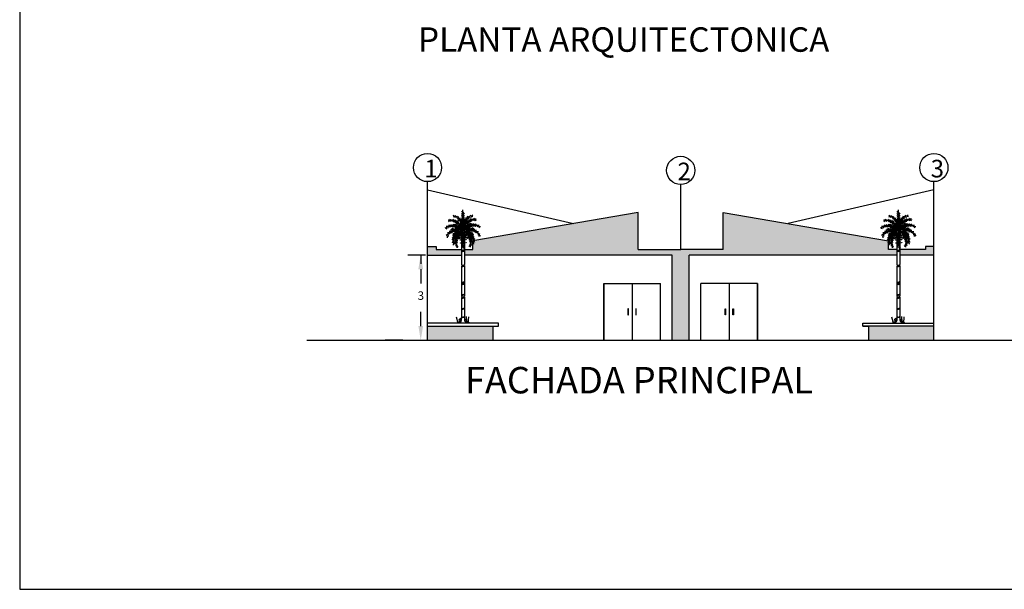
# Model space of a CAD drawing. Units: millimetres. Extents: x 1271 to 1511, y 1595 to 1655.
# Drawn here: x 1421 to 1456, y 1595 to 1616 of the extents above; entities that cross this region are included whole.
import ezdxf

# ---------------------------------------------------------------- set-up
doc = ezdxf.new("R2010")
doc.units = ezdxf.units.MM
doc.styles.get("Standard").update_dxf_attribs({"font": 'arial.ttf'})

# ---------------------------------------------------------------- blocks, each defined once
blk = doc.blocks.new('E34')
at = {"color": 84, "true_color": 0x2aaf18}
for p, q in [((27.09, 15.363), (27.023, 15.343)), ((27.09, 15.363), (27.027, 15.402)), ((27.155, 15.34), (27.081, 15.328)), ((27.155, 15.34), (27.096, 15.4)), ((27.226, 15.295), (27.149, 15.306)), ((27.226, 15.295), (27.2, 15.368)), ((27.367, 15.477), (27.322, 15.558)), ((27.367, 15.39), (27.322, 15.471)), ((27.367, 14.864), (27.367, 15.595)), ((27.367, 15.477), (27.398, 15.534)), ((27.367, 15.39), (27.425, 15.491)), ((27.517, 15.311), (27.542, 15.384)), ((27.517, 15.311), (27.594, 15.323)), ((27.588, 15.357), (27.646, 15.418)), ((27.588, 15.357), (27.662, 15.345)), ((27.653, 15.381), (27.716, 15.42)), ((27.653, 15.381), (27.72, 15.362)), ((27.706, 15.26), (27.779, 15.301)), ((27.775, 15.264), (27.847, 15.283)), ((26.796, 14.978), (26.726, 14.955)), ((26.796, 14.978), (26.768, 14.915)), ((26.856, 15.013), (26.772, 15.008)), ((26.856, 15.013), (26.817, 14.948)), ((26.914, 15.225), (26.841, 15.238)), ((26.914, 15.225), (26.859, 15.182)), ((26.937, 15.037), (26.865, 15.065)), ((26.937, 15.037), (26.878, 14.986)), ((26.983, 15.228), (26.906, 15.262)), ((27.01, 15.041), (26.918, 14.985)), ((26.983, 15.228), (26.919, 15.189)), ((27.01, 15.041), (26.941, 15.077)), ((27.065, 15.212), (26.99, 15.194)), ((27.065, 15.212), (27.015, 15.27)), ((27.132, 15.182), (27.025, 15.175)), ((27.775, 15.264), (27.833, 15.226)), ((27.851, 15.057), (27.936, 15.059)), ((27.851, 15.057), (27.896, 14.997)), ((27.914, 15.028), (27.986, 15.011)), ((27.914, 15.028), (27.948, 14.967)), ((26.839, 14.741), (26.77, 14.692)), ((26.806, 14.68), (26.815, 14.611)), ((26.894, 14.804), (26.818, 14.79)), ((26.839, 14.741), (26.84, 14.666)), ((26.894, 14.804), (26.871, 14.729)), ((26.954, 14.846), (26.877, 14.84)), ((26.954, 14.846), (26.905, 14.75)), ((27.022, 14.587), (26.97, 14.529)), ((27.022, 14.587), (27.049, 14.514)), ((27.143, 14.625), (27.167, 14.511)), ((27.697, 14.686), (27.686, 14.579)), ((27.724, 14.618), (27.704, 14.543)), ((27.724, 14.618), (27.781, 14.565)), ((27.832, 14.846), (27.862, 14.774)), ((27.832, 14.846), (27.909, 14.838)), ((27.893, 14.788), (27.899, 14.713)), ((27.893, 14.788), (27.966, 14.745)), ((27.931, 14.73), (27.928, 14.66)), ((27.931, 14.73), (27.984, 14.678)), ((27.016, 14.503), (26.992, 14.422)), ((27.016, 14.503), (27.063, 14.444)), ((27.028, 14.435), (27.024, 14.361)), ((27.028, 14.435), (27.077, 14.386)), ((27.11, 14.482), (27.07, 14.416)), ((27.119, 14.555), (27.072, 14.494)), ((27.11, 14.482), (27.15, 14.415)), ((27.12, 14.399), (27.11, 14.315)), ((27.119, 14.555), (27.157, 14.455)), ((27.12, 14.399), (27.176, 14.349)), ((27.143, 14.333), (27.2, 14.294)), ((27.143, 14.333), (27.153, 14.26)), ((27.626, 14.355), (27.572, 14.311)), ((27.643, 14.422), (27.592, 14.368)), ((27.63, 14.578), (27.601, 14.474)), ((27.645, 14.506), (27.612, 14.436)), ((27.626, 14.355), (27.622, 14.281)), ((27.63, 14.578), (27.682, 14.521)), ((27.643, 14.422), (27.661, 14.339)), ((27.645, 14.506), (27.692, 14.444)), ((27.732, 14.466), (27.687, 14.413)), ((27.737, 14.535), (27.696, 14.473)), ((27.732, 14.466), (27.742, 14.393)), ((27.737, 14.535), (27.769, 14.457))]:
    blk.add_line(p, q, dxfattribs=at)
at = {"color": 97, "true_color": 0x25742c}
for p, q in [((27.277, 15.242), (27.175, 15.275)), ((27.277, 15.242), (27.259, 15.317)), ((27.367, 15.316), (27.322, 15.398)), ((27.367, 15.316), (27.322, 15.398)), ((27.367, 15.24), (27.322, 15.322)), ((27.367, 15.316), (27.425, 15.417)), ((27.367, 15.316), (27.425, 15.417)), ((27.367, 15.24), (27.425, 15.342)), ((27.428, 15.195), (27.434, 15.288)), ((27.467, 15.258), (27.484, 15.333)), ((27.467, 15.258), (27.569, 15.292)), ((27.625, 15.237), (27.67, 15.299)), ((27.083, 15.03), (26.976, 14.986)), ((27.142, 14.89), (26.992, 14.945)), ((27.083, 15.03), (27.008, 15.086)), ((27.128, 15.015), (27.036, 14.989)), ((27.128, 15.015), (27.046, 15.1)), ((27.192, 15.138), (27.076, 15.149)), ((27.193, 14.979), (27.077, 14.964)), ((27.132, 15.182), (27.088, 15.245)), ((27.193, 14.979), (27.094, 15.105)), ((27.171, 14.887), (27.094, 14.948)), ((27.224, 15.104), (27.131, 15.124)), ((27.215, 14.962), (27.131, 14.946)), ((27.192, 15.138), (27.152, 15.222)), ((27.265, 15.042), (27.155, 15.082)), ((27.215, 14.962), (27.183, 15.054)), ((27.224, 15.104), (27.192, 15.217)), ((27.317, 15.179), (27.213, 15.232)), ((27.311, 15.046), (27.24, 15.094)), ((27.334, 15.136), (27.254, 15.188)), ((27.349, 15.063), (27.262, 15.141)), ((27.317, 15.179), (27.31, 15.272)), ((27.334, 15.136), (27.346, 15.253)), ((27.395, 15.049), (27.346, 15.134)), ((27.349, 15.063), (27.38, 15.22)), ((27.396, 15.078), (27.364, 15.235)), ((27.395, 15.049), (27.461, 15.104)), ((27.396, 15.078), (27.483, 15.157)), ((27.411, 15.151), (27.398, 15.268)), ((27.411, 15.151), (27.49, 15.205)), ((27.428, 15.195), (27.531, 15.249)), ((27.441, 15.05), (27.456, 15.209)), ((27.441, 15.05), (27.547, 15.099)), ((27.476, 15.115), (27.498, 15.23)), ((27.476, 15.115), (27.568, 15.143)), ((27.494, 14.902), (27.564, 14.97)), ((27.498, 14.974), (27.583, 14.966)), ((27.505, 15.152), (27.538, 15.239)), ((27.505, 15.152), (27.62, 15.173)), ((27.519, 14.994), (27.606, 15.128)), ((27.519, 14.994), (27.636, 14.989)), ((27.549, 14.904), (27.62, 14.972)), ((27.561, 15.201), (27.599, 15.268)), ((27.561, 15.201), (27.669, 15.204)), ((27.577, 14.909), (27.722, 14.977)), ((27.581, 15.035), (27.654, 15.127)), ((27.581, 15.035), (27.674, 15.018)), ((27.623, 15.054), (27.693, 15.116)), ((27.623, 15.054), (27.735, 15.02)), ((27.625, 15.237), (27.702, 15.226)), ((27.652, 14.912), (27.762, 14.952)), ((27.696, 15.072), (27.761, 15.113)), ((27.696, 15.072), (27.792, 15.024)), ((27.706, 15.26), (27.773, 15.227)), ((27.769, 15.074), (27.838, 15.108)), ((27.769, 15.074), (27.832, 15.028)), ((27.022, 14.876), (26.929, 14.883)), ((27.068, 14.886), (26.954, 14.915)), ((27.022, 14.876), (26.954, 14.781)), ((27.043, 14.657), (26.986, 14.605)), ((27.109, 14.758), (27.001, 14.712)), ((27.079, 14.722), (27.001, 14.671)), ((27.068, 14.886), (27.003, 14.816)), ((27.165, 14.807), (27.013, 14.758)), ((27.043, 14.657), (27.063, 14.552)), ((27.142, 14.89), (27.052, 14.815)), ((27.165, 14.666), (27.067, 14.602)), ((27.212, 14.724), (27.071, 14.649)), ((27.143, 14.625), (27.075, 14.561)), ((27.079, 14.722), (27.083, 14.606)), ((27.19, 14.822), (27.092, 14.823)), ((27.109, 14.758), (27.101, 14.663)), ((27.171, 14.887), (27.107, 14.829)), ((27.165, 14.807), (27.139, 14.692)), ((27.238, 14.792), (27.142, 14.772)), ((27.165, 14.666), (27.175, 14.571)), ((27.19, 14.822), (27.175, 14.738)), ((27.28, 14.84), (27.184, 14.821)), ((27.212, 14.724), (27.207, 14.607)), ((27.232, 14.858), (27.217, 14.774)), ((27.238, 14.792), (27.241, 14.706)), ((27.367, 14.731), (27.322, 14.65)), ((27.367, 14.655), (27.322, 14.574)), ((27.367, 14.582), (27.322, 14.5)), ((27.367, 14.731), (27.425, 14.63)), ((27.367, 14.655), (27.425, 14.554)), ((27.367, 14.582), (27.425, 14.481)), ((27.444, 14.848), (27.448, 14.762)), ((27.491, 14.87), (27.513, 14.787)), ((27.491, 14.803), (27.495, 14.717)), ((27.491, 14.803), (27.588, 14.792)), ((27.494, 14.902), (27.562, 14.85)), ((27.522, 14.738), (27.67, 14.676)), ((27.522, 14.738), (27.538, 14.622)), ((27.536, 14.837), (27.633, 14.848)), ((27.536, 14.837), (27.558, 14.755)), ((27.549, 14.904), (27.617, 14.852)), ((27.562, 14.824), (27.598, 14.713)), ((27.562, 14.824), (27.718, 14.79)), ((27.574, 14.684), (27.573, 14.589)), ((27.574, 14.684), (27.677, 14.629)), ((27.577, 14.909), (27.674, 14.843)), ((27.6, 14.646), (27.586, 14.53)), ((27.6, 14.646), (27.673, 14.588)), ((27.622, 14.781), (27.734, 14.745)), ((27.622, 14.781), (27.638, 14.687)), ((27.652, 14.912), (27.722, 14.848)), ((27.655, 14.748), (27.737, 14.704)), ((27.655, 14.748), (27.662, 14.631)), ((27.697, 14.686), (27.758, 14.64)), ((27.698, 14.906), (27.79, 14.921)), ((27.698, 14.906), (27.774, 14.818)), ((27.769, 14.883), (27.826, 14.791)), ((27.769, 14.883), (27.846, 14.883)), ((27.367, 14.507), (27.322, 14.426)), ((27.367, 14.431), (27.322, 14.35)), ((27.367, 14.358), (27.322, 14.276)), ((27.367, 14.507), (27.425, 14.406)), ((27.367, 14.358), (27.425, 14.257)), ((27.367, 14.3), (27.419, 14.209)), ((27.199, 11.608), (27.141, 11.82)), ((27.199, 11.608), (27.176, 11.656)), ((27.199, 11.608), (27.211, 11.658))]:
    blk.add_line(p, q, dxfattribs=at)
at = {"color": 99, "true_color": 0x1a511e}
for p, q in [((27.226, 14.89), (27.15, 14.951)), ((27.264, 14.935), (27.18, 14.919)), ((27.282, 14.927), (27.195, 14.972)), ((27.277, 15.016), (27.196, 15.041)), ((27.297, 14.963), (27.21, 15.008)), ((27.302, 14.945), (27.218, 14.929)), ((27.308, 14.969), (27.226, 14.994)), ((27.264, 14.935), (27.232, 15.027)), ((27.351, 15.034), (27.284, 15.088)), ((27.362, 14.98), (27.296, 15.033)), ((27.367, 14.866), (27.322, 14.947)), ((27.394, 14.957), (27.328, 15.011)), ((27.384, 14.995), (27.335, 15.079)), ((27.386, 14.869), (27.341, 14.95)), ((27.368, 14.961), (27.345, 15.056)), ((27.351, 15.034), (27.399, 15.119)), ((27.362, 14.98), (27.411, 15.065)), ((27.367, 14.866), (27.425, 14.967)), ((27.368, 14.961), (27.447, 14.994)), ((27.405, 14.974), (27.382, 15.069)), ((27.384, 14.995), (27.45, 15.049)), ((27.386, 14.869), (27.444, 14.97)), ((27.394, 14.957), (27.443, 15.042)), ((27.405, 14.974), (27.484, 15.006)), ((27.431, 15.023), (27.409, 15.118)), ((27.413, 14.95), (27.498, 14.942)), ((27.417, 14.969), (27.499, 15.021)), ((27.431, 15.023), (27.511, 15.055)), ((27.435, 14.934), (27.517, 14.986)), ((27.452, 14.943), (27.476, 15.038)), ((27.452, 14.943), (27.537, 14.935)), ((27.498, 14.974), (27.522, 15.069)), ((27.226, 14.89), (27.163, 14.833)), ((27.337, 14.866), (27.241, 14.851)), ((27.385, 14.869), (27.483, 14.861)), ((27.444, 14.848), (27.541, 14.837))]:
    blk.add_line(p, q, dxfattribs=at)
at = {"color": 47, "true_color": 0x8d6a35}
for p, q in [((27.312, 14.861), (27.312, 14.195)), ((27.416, 14.865), (27.416, 14.208)), ((27.312, 14.154), (27.312, 13.663)), ((27.416, 14.167), (27.416, 13.676)), ((27.312, 13.622), (27.312, 12.552)), ((27.416, 13.635), (27.416, 12.564)), ((27.312, 12.507), (27.312, 11.841)), ((27.416, 12.52), (27.416, 11.854)), ((27.312, 11.833), (27.307, 11.7)), ((27.416, 11.846), (27.422, 11.714)), ((27.501, 11.635), (27.487, 11.843)), ((27.556, 11.608), (27.568, 11.828)), ((27.501, 11.635), (27.476, 11.741)), ((27.501, 11.635), (27.511, 11.68)), ((27.556, 11.608), (27.55, 11.661)), ((27.556, 11.608), (27.583, 11.651))]:
    blk.add_line(p, q, dxfattribs=at)
at = {"color": 97, "true_color": 0x279b30}
blk.add_line((27.367, 14.864), (27.367, 14.317), dxfattribs=at)
at = {"color": 1}
for centre, radius in [((27.215, 14.586), 0.0093), ((27.266, 14.613), 0.0176), ((27.479, 14.622), 0.0176), ((27.532, 14.6), 0.0093), ((27.275, 14.542), 0.0093), ((27.282, 14.433), 0.00666), ((27.476, 14.551), 0.0093), ((27.479, 14.442), 0.00666)]:
    blk.add_circle(centre, radius, dxfattribs=at)
at = {"color": 14, "true_color": 0x9e0003}
for centre, radius in [((27.271, 14.682), 0.0201), ((27.284, 14.756), 0.0201), ((27.322, 14.794), 0.0201), ((27.333, 14.692), 0.0176), ((27.336, 14.736), 0.0201), ((27.387, 14.791), 0.0201), ((27.429, 14.731), 0.0201), ((27.467, 14.691), 0.0201)]:
    blk.add_circle(centre, radius, dxfattribs=at)
at = {"color": 97, "true_color": 0x25742c}
for centre, radius in [((27.282, 14.831), 0.00881), ((27.242, 11.724), 0.0201), ((27.253, 11.655), 0.0176), ((27.282, 11.759), 0.0201), ((27.293, 11.69), 0.0176), ((27.477, 11.724), 0.0201)]:
    blk.add_circle(centre, radius, dxfattribs=at)
at = {"color": 47, "true_color": 0x8d6a35}
blk.add_circle((27.488, 11.655), 0.0176, dxfattribs=at)
at = {"color": 84, "true_color": 0x2aaf18}
for centre, radius, start, end in [((26.781, 14.913), 0.588, 355.1724, 50.8163), ((27.925, 14.933), 0.547, 127.9591, 185.6918), ((27.648, 14.446), 0.537, 130.2333, 188.5584), ((27.113, 14.422), 0.537, 356.5471, 54.8723)]:
    blk.add_arc(centre, radius, start, end, dxfattribs=at)
at = {"color": 97, "true_color": 0x279b30}
for centre, radius, start, end in [((27.813, 14.828), 0.447, 89.3852, 175.3858), ((26.963, 14.482), 0.547, 44.1623, 101.895), ((26.915, 14.788), 0.447, 9.7197, 95.7203), ((27.792, 14.519), 0.547, 83.2105, 140.9432), ((27.209, 14.346), 0.547, 75.9989, 133.7316), ((27.355, 14.525), 0.338, 89.9174, 195.8766), ((27.398, 14.527), 0.338, 349.2289, 95.1881), ((27.559, 14.362), 0.547, 51.3739, 109.1066)]:
    blk.add_arc(centre, radius, start, end, dxfattribs=at)
at = {"color": 99, "true_color": 0x1a511e}
blk.add_arc((27.358, 14.941), 0.0773, 228.4944, 325.4037, dxfattribs=at)
at = {"color": 47, "true_color": 0x8d6a35}
for centre, radius, start, end in [((27.359, 14.421), 0.0696, 228.4944, 325.4037), ((27.359, 14.4), 0.0696, 228.4944, 325.4037), ((27.359, 14.247), 0.0696, 228.4944, 325.4037), ((27.359, 14.206), 0.0696, 228.4944, 325.4037), ((27.359, 13.715), 0.0696, 228.4944, 325.4037), ((27.359, 13.674), 0.0696, 228.4944, 325.4037), ((27.359, 13.125), 0.0696, 228.4944, 325.4037), ((27.359, 13.044), 0.0696, 228.4944, 325.4037), ((27.359, 12.682), 0.0696, 228.4944, 325.4037), ((27.359, 12.6), 0.0696, 228.4944, 325.4037), ((27.359, 12.559), 0.0696, 228.4944, 325.4037), ((27.359, 11.893), 0.0696, 228.4944, 325.4037), ((27.359, 11.885), 0.0696, 228.4944, 325.4037), ((27.198, 11.596), 0.0236, 124.4371, 149.8518), ((27.198, 11.595), 0.0247, 58.9336, 124.4371), ((27.223, 11.637), 0.0232, 238.9336, 306.7475), ((27.092, 11.812), 0.242, 306.7475, 309.87), ((27.342, 11.512), 0.148, 125.8789, 129.87), ((27.524, 11.728), 0.103, 188.2138, 207.4106), ((27.476, 11.703), 0.0493, 207.4106, 235.3538), ((27.657, 11.965), 0.368, 235.3538, 238.0977), ((27.636, 11.826), 0.242, 230.13, 233.2525), ((27.505, 11.651), 0.0232, 233.2525, 301.0664), ((27.53, 11.609), 0.0247, 55.5629, 121.0664), ((27.53, 11.61), 0.0236, 30.0273, 55.5629), ((27.509, 11.598), 0.0485, 12.2895, 30.0273)]:
    blk.add_arc(centre, radius, start, end, dxfattribs=at)
at = {"color": 42, "true_color": 0xd28328}
for centre in [(27.359, 14.226), (27.359, 13.694), (27.359, 13.104), (27.359, 13.065), (27.359, 12.661), (27.359, 12.579), (27.359, 12.192), (27.359, 12.171)]:
    blk.add_arc(centre, 0.0696, 228.4944, 325.4037, dxfattribs=at)
at = {"color": 97, "true_color": 0x25742c}
for centre, radius, start, end in [((27.358, 11.491), 0.175, 121.9023, 125.8789), ((27.071, 11.951), 0.368, 301.9023, 304.6462), ((27.252, 11.689), 0.0493, 304.6462, 332.5894), ((27.204, 11.714), 0.103, 332.5894, 351.7862), ((27.37, 11.505), 0.175, 54.1211, 58.0977), ((27.386, 11.526), 0.148, 50.13, 54.1211)]:
    blk.add_arc(centre, radius, start, end, dxfattribs=at)

msp = doc.modelspace()

# ---------------------------------------------------------------- hatches: boundary and pattern name
at = {"transparency": 33554687}
h = msp.add_hatch(dxfattribs=at)
h.set_pattern_fill('GRAVEL', color=256, scale=0.03)
h.set_pattern_definition([(228.0127875, (128.86652, -28.591556), (-6.0960000005, -6.8579999996), [0.10251643, -10.1491451]), (184.969741, (128.797938, -28.667756), (9.1439999964, 0.7620000434), [0.17592142, -17.41621467]), (132.510447, (128.622678, -28.682996), (7.6200000032, -8.3819999971), [0.12404446, -12.28041684]), (267.273689, (128.325498, -28.873496), (0.7620000016, 15.2399999999), [0.16020136, -15.85993123]), (292.8336542, (128.317878, -29.033516), (-3.8100000003, 9.14399999987), [0.1570901, -15.55194232]), (357.273689, (128.378838, -29.178296), (-15.2399999999, 0.7620000016), [0.16020136, -15.85993123]), (37.6942405, (128.538858, -29.185916), (-9.90599999956, -7.62000000057), [0.2118581, -20.9739346]), (72.2553284, (128.706498, -29.056376), (5.33400000143, 16.76399999954), [0.20001586, -19.80157698]), (121.4295656, (128.767458, -28.865876), (-6.09600000086, 9.90599999947), [0.1607439, -15.9136637]), (175.2363583, (128.68364, -28.728716), (8.3819999999, -0.7620000013), [0.18351398, -8.99218108]), (222.3974378, (128.500758, -28.713476), (-9.1439999997, -8.38200000032), [0.23732338, -23.49503175]), (138.814075, (129.07988, -28.881116), (-5.3339999997, 4.5720000004), [0.08100136, -8.01916975]), (171.4692344, (129.018918, -28.827776), (9.9060000003, -1.5239999983), [0.1541046, -15.2563917]), (225, (128.8665, -28.8049), (-1e-16, -0.762), [0.1077628, -0.96986793]), (203.1985905, (128.81318, -28.71348), (3.81, 1.5239999997), [0.0580324, -5.7451867]), (291.8014095, (128.75984, -28.73634), (-0.762, 2.286), [0.08206969, -4.0214259]), (30.9637565, (128.79032, -28.81254), (2.286, 1.524), [0.1332959, -4.30988945]), (161.565051, (128.90462, -28.74396), (1.524, -0.762), [0.09638614, -2.31326944]), (16.3895403, (128.317878, -28.736336), (7.62, 2.286), [0.1350264, -13.367648]), (70.346176, (128.44742, -28.698236), (-3.0480000003, -8.3819999999), [0.11327968, -11.2146647]), (293.1985905, (128.90462, -28.59156), (-1.5239999997, 3.81), [0.11606403, -5.68715508]), (343.6104597, (128.950338, -28.698236), (-7.6200000002, 2.2859999995), [0.1350264, -13.367648]), (339.443955, (128.31788, -29.20878), (-3.81, 1.524), [0.13021056, -6.3803203]), (294.7751406, (128.4398, -29.254496), (-3.8100000045, 8.381999998), [0.10910164, -10.80107801]), (66.8014095, (128.91224, -29.35356), (1.5239999998, 3.81), [0.11606403, -5.68715508]), (17.3540246, (128.957958, -29.246876), (-9.9059999998, -3.0480000006), [0.12773482, -12.6457128]), (69.443955, (128.53886, -29.35356), (-1.524, -3.81), [0.06510528, -6.44542557]), (101.3099325, (128.86652, -29.35356), (-0.762, 3.048), [0.03885438, -3.8465985]), (165.963757, (128.8589, -29.31546), (2.286, -0.762), [0.1570901, -2.98471638]), (186.009006, (128.706498, -29.277356), (7.61999999996, 0.7620000004), [0.1455801, -14.41240946]), (303.690068, (128.79032, -28.88112), (-0.762, 1.524), [0.10989716, -2.6375329]), (353.1572266, (128.851278, -28.972556), (12.9540000001, -1.52399999932), [0.19186703, -18.99480272]), (60.945396, (129.04178, -28.995416), (-3.048, -5.334), [0.07845247, -7.7668177]), (90, (129.0799, -28.9268), (-0.762, 0.762), [0.04572, -0.71628]), (120.2564372, (128.69126, -29.254496), (3.0479999996, -5.3340000002), [0.1058601, -10.48018223]), (48.0127875, (128.63792, -29.163056), (6.0960000005, 6.8579999996), [0.20503286, -10.04662866]), (0, (128.7751, -29.01066), (0.762, 0.762), [0.19812, -0.56388]), (325.3048465, (128.973198, -29.010656), (7.6200000029, -5.3339999959), [0.12048287, -11.92779502]), (254.054604, (129.07226, -29.07924), (-0.762, -3.048), [0.11094872, -5.436495]), (207.6459754, (129.041778, -29.185916), (-14.47800000053, -7.619999999), [0.18064353, -17.88373933]), (175.4260787, (128.881758, -29.269736), (-9.906, 0.762), [0.19110884, -18.91975394])])
h.paths.add_polyline_path([(1442.988, 1608.72), (1437.159, 1607.72), (1437.159, 1607.42), (1436.858, 1607.42), (1436.858, 1607.22), (1444.184, 1607.22), (1444.184, 1604.22), (1444.784, 1604.22), (1444.784, 1607.22), (1452.104, 1607.22), (1452.104, 1607.42), (1451.809, 1607.42), (1451.809, 1607.72), (1445.979, 1608.72), (1445.979, 1607.42), (1444.484, 1607.42), (1442.988, 1607.42)])
h.paths.add_polyline_path([(1436.754, 1607.366), (1436.754, 1607.42), (1435.859, 1607.42), (1435.859, 1607.52), (1435.559, 1607.52), (1435.559, 1607.22), (1436.754, 1607.22)])
h.paths.add_polyline_path([(1437.859, 1604.72), (1435.559, 1604.72), (1435.559, 1604.22), (1437.859, 1604.22)])
h.paths.add_polyline_path([(1453.409, 1604.72), (1451.109, 1604.72), (1451.109, 1604.22), (1453.409, 1604.22)])
h.paths.add_polyline_path([(1453.409, 1607.52), (1453.109, 1607.52), (1453.109, 1607.42), (1452.208, 1607.42, -0.452393), (1452.104, 1607.407), (1452.104, 1607.366, 0.449991), (1452.208, 1607.378), (1452.208, 1607.22), (1453.409, 1607.22)])

# ---------------------------------------------------------------- linework, layer by layer
for p, q in [((1421.183, 1655.449), (1421.183, 1595.449)), ((1435.559, 1607.52), (1435.559, 1609.804)), ((1435.559, 1607.52), (1435.559, 1609.52)), ((1435.559, 1609.52), (1440.7, 1608.327)), ((1444.484, 1607.42), (1444.484, 1609.704)), ((1453.409, 1609.52), (1448.268, 1608.327)), ((1453.409, 1607.52), (1453.409, 1609.804)), ((1453.409, 1607.52), (1453.409, 1609.52)), ((1442.988, 1608.72), (1437.159, 1607.72)), ((1442.988, 1607.42), (1442.988, 1608.72)), ((1445.979, 1607.42), (1445.979, 1608.72)), ((1445.979, 1608.72), (1451.809, 1607.72)), ((1435.559, 1607.22), (1435.559, 1607.52)), ((1435.559, 1607.52), (1435.859, 1607.52)), ((1435.859, 1607.52), (1435.859, 1607.42)), ((1435.859, 1607.42), (1436.754, 1607.42)), ((1436.858, 1607.42), (1437.159, 1607.42)), ((1437.159, 1607.42), (1437.159, 1607.72)), ((1442.988, 1607.42), (1444.484, 1607.42)), ((1445.979, 1607.42), (1444.484, 1607.42)), ((1451.809, 1607.42), (1451.809, 1607.72)), ((1452.104, 1607.42), (1451.809, 1607.42)), ((1453.109, 1607.42), (1452.208, 1607.42)), ((1453.409, 1607.52), (1453.109, 1607.52)), ((1453.109, 1607.52), (1453.109, 1607.42)), ((1453.409, 1607.22), (1453.409, 1607.52)), ((1435.559, 1604.22), (1435.559, 1607.22)), ((1435.559, 1607.22), (1436.754, 1607.22)), ((1444.184, 1607.22), (1436.858, 1607.22)), ((1444.184, 1604.22), (1444.184, 1607.22)), ((1444.784, 1604.22), (1444.784, 1607.22)), ((1452.104, 1607.22), (1444.784, 1607.22)), ((1453.409, 1607.22), (1452.208, 1607.22)), ((1453.409, 1604.22), (1453.409, 1607.22)), ((1435.559, 1604.22), (1435.559, 1606.973)), ((1453.409, 1604.22), (1453.409, 1606.973)), ((1441.773, 1606.22), (1441.773, 1604.22)), ((1441.773, 1604.22), (1441.773, 1606.22)), ((1441.773, 1606.22), (1443.773, 1606.22)), ((1442.771, 1606.22), (1442.771, 1604.22)), ((1442.774, 1606.22), (1442.774, 1604.22)), ((1443.773, 1604.22), (1443.773, 1606.22)), ((1445.194, 1604.22), (1445.194, 1606.22)), ((1447.194, 1606.22), (1445.194, 1606.22)), ((1446.193, 1606.22), (1446.193, 1604.22)), ((1446.196, 1606.22), (1446.196, 1604.22)), ((1447.194, 1606.22), (1447.194, 1604.22)), ((1447.194, 1604.22), (1447.194, 1606.22)), ((1442.625, 1605.32), (1442.625, 1605.12)), ((1442.645, 1605.32), (1442.625, 1605.32)), ((1442.625, 1605.12), (1442.645, 1605.12)), ((1442.645, 1605.12), (1442.645, 1605.32)), ((1442.898, 1605.32), (1442.898, 1605.12)), ((1442.918, 1605.32), (1442.898, 1605.32)), ((1442.898, 1605.12), (1442.918, 1605.12)), ((1442.918, 1605.12), (1442.918, 1605.32)), ((1446.049, 1605.12), (1446.049, 1605.32)), ((1446.049, 1605.32), (1446.069, 1605.32)), ((1446.069, 1605.12), (1446.049, 1605.12)), ((1446.069, 1605.32), (1446.069, 1605.12)), ((1446.323, 1605.12), (1446.323, 1605.32)), ((1446.323, 1605.32), (1446.343, 1605.32)), ((1446.343, 1605.12), (1446.323, 1605.12)), ((1446.343, 1605.32), (1446.343, 1605.12)), ((1438.059, 1604.82), (1435.559, 1604.82)), ((1435.559, 1604.22), (1435.559, 1604.72)), ((1435.559, 1604.72), (1437.859, 1604.72)), ((1437.859, 1604.72), (1437.859, 1604.22)), ((1437.859, 1604.72), (1438.059, 1604.72)), ((1438.059, 1604.72), (1438.059, 1604.82)), ((1450.909, 1604.72), (1450.909, 1604.82)), ((1450.909, 1604.82), (1453.409, 1604.82)), ((1451.109, 1604.72), (1450.909, 1604.72)), ((1453.409, 1604.72), (1451.109, 1604.72)), ((1451.109, 1604.72), (1451.109, 1604.22)), ((1453.409, 1604.22), (1453.409, 1604.72)), ((1431.3, 1604.22), (1460.3, 1604.22)), ((1444.484, 1604.22), (1444.784, 1604.22)), ((1421.183, 1595.449), (1511.183, 1595.449))]:
    msp.add_line(p, q)
at = {"color": 45, "true_color": 0xba8d4a}
for p, q in [((1436.754, 1607.407), (1436.754, 1607.366)), ((1436.858, 1607.42), (1436.858, 1607.22)), ((1436.858, 1607.419), (1436.858, 1607.378)), ((1452.104, 1607.42), (1452.104, 1607.366)), ((1452.104, 1607.42), (1452.104, 1607.22)), ((1452.208, 1607.419), (1452.208, 1607.378))]:
    msp.add_line(p, q, dxfattribs=at)
at = {"ltscale": 0.5}
for p, q in [((1435.487, 1607.22), (1434.862, 1607.22)), ((1435.32, 1607.22), (1435.32, 1606.914)), ((1435.32, 1606.72), (1435.32, 1606.22)), ((1435.32, 1604.72), (1435.32, 1605.22)), ((1434.695, 1604.22), (1434.07, 1604.22))]:
    msp.add_line(p, q, dxfattribs=at)
msp.add_lwpolyline([(1450.909, 1604.72), (1451.109, 1604.72), (1451.109, 1604.22)])
for centre in [(1435.559, 1610.301), (1444.484, 1610.201), (1453.409, 1610.301)]:
    msp.add_circle(centre, 0.497)
for points in [[(1435.403, 1606.72), (1435.237, 1606.72), (1435.32, 1607.22)], [(1435.403, 1604.72), (1435.237, 1604.72), (1435.32, 1604.22)]]:
    msp.add_solid(points, dxfattribs=at)

# ---------------------------------------------------------------- block references
at = {"color": 45, "true_color": 0xba8d4a}
for p in [(1409.442, 1593.212), (1424.792, 1593.212)]:
    msp.add_blockref('E34', p, dxfattribs=at)

# ---------------------------------------------------------------- texts
at = {"attachment_point": 1}
for s, width, insert, char_height in [('PLANTA ARQUITECTONICA', 47.92003, (1435.225, 1615.238), 0.85956), ('1', 0.69608, (1435.447, 1610.574), 0.62), ('3', 0.69608, (1453.297, 1610.574), 0.62), ('2', 0.69608, (1444.372, 1610.474), 0.62), ('FACHADA PRINCIPAL', 35.71796, (1436.883, 1603.279), 0.93156)]:
    msp.add_mtext_dynamic_manual_height_columns(s, width=width, gutter_width=12.5, heights=[0], dxfattribs=dict(at, insert=insert, char_height=char_height))
at = {"ltscale": 0.5, "insert": (1435.325, 1605.752), "char_height": 0.3, "attachment_point": 5}
msp.add_mtext('3', dxfattribs=at)

doc.saveas('drawing.dxf')
